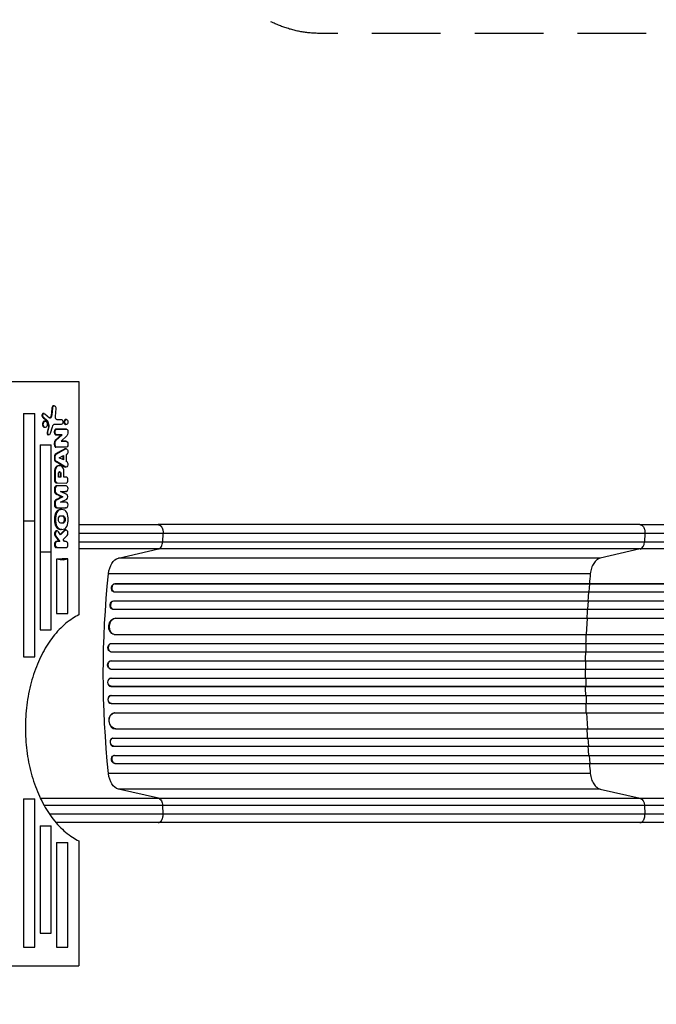
# Model space of a CAD drawing. Units: millimetres. Extents: x -3717 to 3937, y -3728 to 3418.
# Drawn here: x 43 to 1222, y -230 to 1594 of the extents above; entities that cross this region are included whole.
import ezdxf

# ---------------------------------------------------------------- set-up
doc = ezdxf.new("R2010")
doc.units = ezdxf.units.MM
doc.header["$LTSCALE"] = 20
doc.linetypes.add('HIDDEN', pattern=[9.525, 6.35, -3.175])
doc.layers.add('2d', color=230, linetype='Continuous')
doc.layers.add('ASTM-BufferZone', color=240, linetype='HIDDEN')

msp = doc.modelspace()

# ---------------------------------------------------------------- linework, layer by layer
at = {"layer": '2d'}
for p, q in [((-917.5, 923.6), (152.5, 923.6)), ((152.5, 923.6), (152.5, 491.3)), ((107.1, 878.6), (105.7, 878.6)), ((50, 864.1), (50, 665.8)), ((50, 864.1), (70.8, 864.1)), ((70.8, 665.8), (70.8, 864.1)), ((87.1, 857.3), (85.6, 857.3)), ((88.2, 864.4), (86.7, 864.4)), ((94.1, 851.5), (87.1, 857.3)), ((89.3, 863.9), (98.5, 856.5)), ((102.9, 862.1), (101.5, 862.1)), ((104.2, 874.8), (102.8, 874.8)), ((102.9, 862.1), (104.2, 874.8)), ((110, 873.4), (108.6, 859.1)), ((90.4, 850.3), (89, 850.3)), ((94.1, 851.5), (92.6, 851.5)), ((94.9, 850.2), (93.5, 850.2)), ((97.6, 841.9), (94.9, 850.2)), ((95.2, 830), (97.6, 839.4)), ((97.6, 841.9), (96.1, 841.9)), ((97.6, 839.4), (96.2, 839.4)), ((103, 839.3), (99.7, 827.1)), ((101.4, 857.2), (99.9, 857.2)), ((120.1, 844.2), (107.7, 844.2)), ((111.9, 853.2), (111.9, 853.2)), ((111.9, 853.2), (120.6, 853.2)), ((120.1, 844.2), (118.7, 844.2)), ((129.5, 853.2), (128, 853.2)), ((129.5, 844.2), (128, 844.2)), ((90.4, 838.7), (89, 838.7)), ((95.2, 830), (93.7, 830)), ((97.4, 824.8), (96, 824.8)), ((110.1, 814.1), (121.8, 824.6)), ((111.7, 824.6), (110.2, 824.6)), ((111.7, 835.5), (110.3, 835.5)), ((111.7, 835.5), (129.6, 835.5)), ((121.8, 824.6), (111.7, 824.6)), ((130.5, 823.2), (119.7, 812.9)), ((121.8, 824.6), (120.3, 824.6)), ((129.6, 835.5), (128.2, 835.5)), ((80.8, 806.4), (80.8, 463.8)), ((80.8, 806.4), (101.6, 806.4)), ((101.6, 463.8), (101.6, 806.4)), ((108.7, 805.6), (107.2, 805.6)), ((108.9, 811.7), (107.4, 811.7)), ((110.1, 814.1), (108.6, 814.1)), ((119.7, 812.9), (128.9, 812.9)), ((128.9, 812.9), (127.4, 812.9)), ((128.9, 812.9), (127.4, 812.9)), ((107.3, 784.3), (107.3, 780.4)), ((108.8, 784.3), (107.3, 784.3)), ((108.7, 780.4), (108.8, 784.3)), ((111.6, 801.9), (110.2, 801.9)), ((111.8, 789.7), (110.4, 789.7)), ((128.9, 801.9), (111.8, 801.9)), ((111.8, 789.7), (127.8, 798.9)), ((116, 782.3), (124.3, 786.3)), ((122.9, 785.6), (122.9, 779)), ((124.3, 786.3), (124.3, 778.3)), ((127.8, 798.9), (126.4, 798.9)), ((128.9, 799.1), (127.5, 799.1)), ((128.9, 801.9), (128.8, 801.9)), ((128.8, 788.3), (128.8, 776)), ((128.9, 788.3), (128.8, 788.3)), ((108.7, 780.4), (107.3, 780.4)), ((111, 775.3), (109.6, 775.3)), ((128.5, 765.2), (111, 775.3)), ((113.3, 766.6), (111.9, 766.6)), ((117.1, 767.7), (115.7, 767.7)), ((124.3, 778.3), (116, 782.3)), ((128.8, 776), (128.8, 776)), ((107.3, 756.4), (107.3, 741.7)), ((108.6, 756.4), (107.3, 756.4)), ((108.6, 756.4), (108.5, 741.7)), ((114.6, 746.6), (114.6, 753.9)), ((117.9, 753.9), (117.9, 746.6)), ((119.3, 753.9), (117.9, 753.9)), ((119.3, 753.9), (119.3, 746.6)), ((124.9, 746.6), (124.9, 756.8)), ((128.5, 765.2), (127.1, 765.2)), ((128.8, 765.2), (127.4, 765.2)), ((108.5, 741.7), (107.3, 741.7)), ((112.4, 730.2), (111, 730.2)), ((112.4, 735.7), (111.2, 735.7)), ((129.1, 730.2), (112.4, 730.2)), ((112.5, 735.7), (128.9, 735.6)), ((119.3, 746.6), (114.6, 746.6)), ((128.9, 746.6), (124.9, 746.6)), ((128.9, 746.6), (127.5, 746.6)), ((129, 746.6), (127.5, 746.6)), ((129.1, 730.2), (129.1, 730.2)), ((107.3, 724.5), (107.3, 720.5)), ((108.7, 724.5), (107.3, 724.5)), ((108.7, 720.5), (107.3, 720.5)), ((108.7, 724.5), (108.7, 720.5)), ((110.8, 716.1), (109.4, 716)), ((110.8, 716.1), (122.6, 710)), ((130.3, 714.6), (118.5, 719.7)), ((118.5, 719.7), (129.4, 719.7)), ((129.4, 719.7), (127.9, 719.7)), ((107.3, 699.6), (107.3, 695.6)), ((108.7, 699.6), (107.3, 699.6)), ((108.7, 695.6), (107.3, 695.6)), ((108.7, 699.6), (108.7, 695.6)), ((111, 704), (109.6, 704)), ((122.6, 710), (111, 704)), ((118.5, 700.4), (130.3, 705.5)), ((129.1, 700.4), (118.5, 700.4)), ((122.6, 710), (121.1, 710)), ((112.5, 689.8), (111.1, 689.8)), ((112.7, 689.8), (129.2, 689.8)), ((115.8, 685.1), (114, 685.1)), ((121.1, 686.4), (119.2, 686.4)), ((119.3, 675), (122.8, 675)), ((129.2, 689.8), (127.6, 689.8)), ((129.2, 689.8), (127.7, 689.8)), ((50, 665.8), (50, 413.5)), ((50, 665.8), (70.8, 665.8)), ((70.8, 413.5), (70.8, 665.8)), ((109.7, 674.1), (107.9, 674.1)), ((109.7, 662), (107.9, 662)), ((122.8, 661.1), (119.3, 661.1)), ((1192.1, 658.5), (299.5, 658.5)), ((112.4, 646.8), (110.9, 646.8)), ((115.8, 651), (114, 651)), ((118.6, 639.7), (114.7, 645.3)), ((126.9, 647.7), (118.6, 639.7)), ((121.1, 649.7), (119.3, 649.7)), ((126.9, 647.7), (125.5, 647.7)), ((128.9, 648.6), (127.4, 648.6)), ((307.9, 626.9), (308.7, 642.2)), ((1201.3, 642.2), (1200.5, 626.9)), ((110, 637.4), (108.6, 637.4)), ((110, 637.4), (117.1, 627.3)), ((117.1, 627.3), (110.9, 627.3)), ((123.5, 631.2), (130.8, 638.3)), ((125.8, 627.3), (123.5, 631.2)), ((128.8, 627.3), (125.8, 627.3)), ((307.9, 626.9), (1200.5, 626.9)), ((80.8, 608), (101.6, 608)), ((112.3, 616), (110.9, 616)), ((112.4, 616), (128.8, 616)), ((225.8, 596.3), (300, 613.4)), ((1192.5, 613.4), (300, 613.4)), ((1192.5, 613.4), (1118.4, 596.3)), ((111.2, 594.4), (111.2, 494.2)), ((132.2, 494.2), (132.2, 595.4)), ((1118.4, 596.3), (225.8, 596.3)), ((1100.1, 567.6), (207.6, 567.6)), ((219.5, 549.2), (220.1, 549)), ((219.5, 549.2), (220.1, 549.1)), ((219.5, 549.2), (219.5, 549.2)), ((219.5, 549.2), (1848.1, 549.2)), ((220.1, 549.1), (220.1, 549)), ((220.1, 549.1), (1848.2, 549.1)), ((1098.2, 534.1), (1099.5, 549.1)), ((1099.5, 549.1), (1098.9, 549.2)), ((217.1, 534.3), (217.7, 534.2)), ((218.6, 534.1), (1848.3, 534.1)), ((216.8, 517.2), (217.4, 517)), ((216.8, 517.2), (217.4, 517.1)), ((216.8, 517.2), (216.8, 517.2)), ((216.8, 517.2), (1857.7, 517.2)), ((217.4, 517.1), (217.4, 517)), ((217.4, 517.1), (1857.7, 517.1)), ((1095.7, 502.1), (1096.8, 517.1)), ((1096.8, 517.1), (1096.2, 517.2)), ((111.2, 494.2), (132.2, 494.2)), ((214.8, 502.2), (215.5, 502.1)), ((216.2, 502.1), (1857.8, 502.1)), ((220.6, 485.1), (220.6, 485.1)), ((220.6, 485.1), (221.2, 485)), ((220.6, 485.1), (221.2, 485.1)), ((220.6, 485.1), (1858.9, 485.1)), ((221.2, 485.1), (221.2, 485)), ((221.2, 485.1), (1858.9, 485.1)), ((1093.2, 455.1), (1094.7, 485.1)), ((1094.7, 485.1), (1094.1, 485.1)), ((80.8, 463.8), (101.6, 463.8)), ((212.5, 438.1), (213.1, 438)), ((212.5, 438.1), (213.1, 438.1)), ((212.5, 438.1), (212.5, 438.1)), ((212.5, 438.1), (1871.8, 438.1)), ((213.1, 438.1), (213.1, 438)), ((213.1, 438.1), (1871.8, 438.1)), ((217.9, 455.2), (218.5, 455.1)), ((219.3, 455.1), (1859.3, 455.1)), ((1092.6, 438.1), (1092, 438.1)), ((1092.2, 423.1), (1092.6, 438.1)), ((211.8, 423.1), (212.4, 423.1)), ((212.6, 423.1), (1871.9, 423.1)), ((50, 413.5), (70.8, 413.5)), ((211.8, 406.1), (212.4, 406)), ((211.8, 406.1), (212.4, 406)), ((211.8, 406.1), (211.8, 406.1)), ((211.8, 406.1), (1873.8, 406.1)), ((212.4, 406), (212.4, 406)), ((212.4, 406), (1873.9, 406)), ((1091.9, 406), (1091.3, 406.1)), ((1091.7, 391.1), (1091.9, 406)), ((211.6, 391.1), (212.2, 391.1)), ((212.2, 391.1), (1873.9, 391.1)), ((212.2, 374), (211.6, 374)), ((212.2, 374), (1873.9, 374)), ((1091.7, 374), (1091.9, 359.1)), ((211.8, 359), (212.4, 359.1)), ((211.8, 359), (212.4, 359.1)), ((211.8, 359), (211.8, 359)), ((211.8, 359), (1873.8, 359)), ((212.4, 359.1), (212.4, 359.1)), ((212.4, 359.1), (1873.9, 359.1)), ((1091.9, 359.1), (1091.3, 359)), ((212.4, 342), (211.8, 342)), ((212.6, 342.1), (1871.9, 342.1)), ((1092.2, 342.1), (1092.6, 327.1)), ((212.5, 327), (213.1, 327.1)), ((212.5, 327), (213.1, 327.1)), ((212.5, 327), (212.5, 327)), ((212.5, 327), (1871.8, 327)), ((213.1, 327.1), (213.1, 327.1)), ((213.1, 327.1), (1871.8, 327.1)), ((219.3, 310.1), (1859.3, 310.1)), ((1092.6, 327.1), (1092, 327)), ((1093.2, 310.1), (1094.7, 280.1)), ((218.5, 310), (217.9, 309.9)), ((220.6, 280), (221.2, 280.1)), ((220.6, 280), (221.2, 280.1)), ((220.6, 280), (220.6, 280)), ((220.6, 280), (1858.9, 280)), ((221.2, 280.1), (221.2, 280.1)), ((221.2, 280.1), (1858.9, 280.1)), ((1094.7, 280.1), (1094.1, 280)), ((215.5, 263), (214.8, 262.9)), ((216.2, 263.1), (1857.8, 263.1)), ((1095.7, 263.1), (1096.8, 248.1)), ((216.8, 247.9), (217.4, 248.1)), ((216.8, 247.9), (217.4, 248.1)), ((216.8, 247.9), (216.8, 247.9)), ((216.8, 247.9), (1857.7, 247.9)), ((217.4, 248.1), (217.4, 248.1)), ((217.4, 248.1), (1857.7, 248.1)), ((1096.8, 248.1), (1096.2, 247.9)), ((217.7, 230.9), (217.1, 230.8)), ((218.6, 231.1), (1848.3, 231.1)), ((1098.2, 231.1), (1099.5, 216.1)), ((219.5, 215.9), (220.1, 216.1)), ((220.1, 216.1), (219.5, 215.9)), ((219.5, 215.9), (219.5, 215.9)), ((219.5, 215.9), (1848.1, 215.9)), ((220.1, 216.1), (220.1, 216.1)), ((220.1, 216.1), (1848.2, 216.1)), ((1099.5, 216.1), (1098.9, 215.9)), ((1100.1, 197.6), (207.6, 197.6)), ((300, 151.7), (225.8, 168.8)), ((1118.4, 168.8), (225.8, 168.8)), ((1118.4, 168.8), (1192.5, 151.7)), ((50, 150.6), (50, -124)), ((50, 150.6), (70.8, 150.6)), ((70.8, -124), (70.8, 150.6)), ((300, 151.7), (1192.5, 151.7)), ((308.7, 122.9), (307.9, 138.2)), ((1200.5, 138.2), (307.9, 138.2)), ((1200.5, 138.2), (1201.3, 122.9)), ((80.8, 100.3), (80.8, -98)), ((80.8, 100.3), (101.6, 100.3)), ((101.6, -98), (101.6, 100.3)), ((1192.1, 106.6), (299.5, 106.6)), ((111.2, 69.8), (111.2, -124)), ((111.2, 69.8), (132.2, 69.8)), ((132.2, -124), (132.2, 69.8)), ((152.5, 72.8), (152.5, -158.5)), ((80.8, -98), (101.6, -98)), ((50, -124), (70.8, -124)), ((111.2, -124), (132.2, -124)), ((-917.5, -158.5), (152.5, -158.5))]:
    msp.add_line(p, q, dxfattribs=at)
at = {"layer": '2d', "extrusion": (0, 0, -1)}
for centre, major_axis, ratio, start_param, end_param in [((107.1, 874.1), (0, 4.58), 0.642648, -1.413166, 1.720427), ((88.2, 860.6), (0, 3.75), 0.642648, 3.629814, 6.76805), ((-5460.4, 835.7), (-7199.5, 2876.4), 0.358083, 2.295954, 2.29746), ((-5460.4, 962.4), (4743.1, 45752.4), 0.120504, 1.560219, 1.560495), ((-5460.4, 792.2), (-5310, 14760.1), 0.336699, 1.687439, 1.687997), ((-5460.4, 900.3), (5102, 18211.1), 0.284609, 1.494564, 1.495081), ((120.1, 848.7), (0, 4.53), 0.642648, 0.145541, 3.149823), ((97.4, 828.6), (0, 3.78), 0.642648, 1.969623, 5.091082), ((112, 830.1), (0, 5.44), 0.641613, 3.239217, 6.192916), ((-5460.4, 825.2), (7171.8, 3181.4), 0.379717, 0.862987, 0.865494), ((-5460.4, 827.3), (-7272.8, 27.5), 0.003937, 2.443299, 2.445466), ((-5460.4, 838.2), (7272.8, 10.9), 0.002364, 0.694436, 0.698276), ((129, 830.2), (0, 5.47), 0.641613, 0.168774, 0.978005), ((126.4, 829.9), (0, 9.28), 0.641613, 1.206105, 2.380619), ((116.2, 808.1), (0, 12.1), 0.641613, 4.500301, 5.016637), ((111.7, 806.7), (0, 4.78), 0.641613, 3.079028, 4.479841), ((111.6, 810.1), (0, 4.6), 0.641613, -1.209496, -0.545149), ((-5460.4, 815.6), (-7272.8, 2.1), 0.000239, 3.836187, 3.837846), ((128.9, 807.4), (0, 5.5), 0.641613, -0.004282, 3.145271), ((112.3, 784.2), (0, 5.49), 0.642821, -1.565999, -0.145951), ((-5460.4, 789.9), (7255.9, 1862.6), 0.266589, 0.763149, 0.766578), ((128.9, 793.7), (0, 5.43), 0.642821, -0.323753, 3.169896), ((112.2, 780.3), (0, 5.42), 0.642821, 3.502493, 4.717516), ((-5460.4, 774.6), (-7255.8, 1864.9), 0.266839, 2.374701, 2.378446), ((128.8, 770.6), (0, 5.43), 0.642821, -0.018032, 3.237491), ((117, 752.9), (0.03, 3.8), 0.64993, -1.294974, 1.292075), ((-5460.4, 790.9), (-7272.8, 36.2), 0.003533, 3.836162, 3.836715), ((-5460.4, 706.6), (-7262.3, 1626), 0.241096, 2.389207, 2.39172), ((-5460.4, 702.9), (7272.8, 12.8), 0.001486, -0.696505, -0.694488), ((-5460.4, 679.7), (7261.3, 1691), 0.242663, 0.752398, 0.754857), ((-5460.4, 673.1), (7272.8, 12.8), 0.001486, -0.697757, -0.694542), ((119.3, 668.1), (0, 6.97), 0.642648, 3.141593, 6.283185), ((122.8, 668.1), (0, 6.97), 0.642648, 0, 3.141593), ((-5460.4, 634.5), (7140.4, 3487.1), 0.396281, 0.886174, 0.887768), ((-5460.4, 632.9), (-6749.9, 5844.6), 0.463322, 2.06143, 2.062959), ((-5460.4, 6030.5), (-7059.3, 4790.6), 0.365157, 3.59225, 3.59675), ((84.2, 631.4), (-50, 33.9), 0.365157, 3.271121, 3.91788), ((228.8, 561.7), (0, 35), 0.615661, -1.401811, -0.140491), ((875.1, 382.6), (0, 1100), 0.615661, 4.543404, 4.881374), ((218.9, 541.7), (1.75, 7.37), 0.779704, 3.141593, 6.099914), ((216.2, 509.7), (1.4, 7.42), 0.782722, 3.141593, 6.136205), ((219.8, 470.1), (1.9, 14.9), 0.785504, 3.141593, 6.181528), ((212.3, 430.6), (0.53, 7.49), 0.787257, 3.141593, 6.227289), ((211.7, 398.6), (0.18, 7.5), 0.787927, 3.141593, 6.264536), ((212.4, 366.6), (-0.18, 7.5), 0.787927, 3.160242, 6.291857), ((212.9, 334.6), (-0.53, 7.49), 0.787257, 3.197489, 6.321785), ((220.4, 295.1), (-1.9, 14.9), 0.785504, 3.24325, 6.351738), ((216.9, 255.6), (-1.4, 7.42), 0.782722, 3.288573, 6.401866), ((218.9, 223.4), (-1.75, 7.37), 0.779704, 3.324864, 6.283185), ((228.8, 203.4), (0, 35), 0.615661, 3.282084, 4.543404), ((1191.3, 136.9), (0, 15), 0.615661, 0.140491, 1.48353)]:
    msp.add_ellipse(centre, major_axis=major_axis, ratio=ratio, start_param=start_param, end_param=end_param, dxfattribs=at)
at = {"layer": '2d'}
for centre, major_axis, ratio, start_param, end_param in [((97.3, 863.4), (0, 8.86), 0.642648, 3.937751, 4.572284), ((111.9, 858.3), (0, 5.14), 0.642648, 1.418985, 3.145748), ((93.3, 848.9), (0, 2.9), 0.642648, -1.115857, -0.454168), ((95.7, 840.6), (0, 3.15), 0.642648, 4.333522, 5.127406), ((99.7, 859.8), (0, 3.73), 0.642648, 2.662191, 3.937751), ((107.7, 836.3), (0, 7.92), 0.642648, 0, 1.176962), ((115.5, 756.6), (0.1, 10.6), 0.649917, 0.344392, 1.595527), ((117, 751.2), (0.1, 16.5), 0.649917, -0.250909, 0.368014), ((118, 756.8), (0.1, 10.7), 0.649917, -1.563774, -0.252358), ((112.5, 741.7), (0.05, 6.03), 0.649917, 1.58555, 3.171795), ((112.4, 724.5), (-0.02, 5.76), 0.645375, -0.001946, 1.572771), ((128.9, 741.1), (0.04, 5.5), 0.649917, 3.149936, 6.285242), ((129.1, 725), (-0.02, 5.27), 0.645375, 3.21192, 6.283918), ((111.6, 720.5), (-0.01, 4.62), 0.645375, 1.557742, 2.835671), ((129.4, 710.1), (-0.01, 4.7), 0.645375, 3.414045, 5.997143), ((111.6, 699.6), (-0.01, 4.48), 0.645375, 0.198564, 1.584302), ((112.5, 695.6), (-0.02, 5.8), 0.645375, 1.568851, 3.201912), ((129.2, 695.1), (-0.02, 5.26), 0.645375, 3.139647, 6.28124), ((118.5, 671.9), (0, 13.9), 0.642648, 0.307956, 1.40891), ((121.1, 659.8), (0, 26.7), 0.642648, -0.311876, 0.311876), ((123.6, 671.8), (0, 14), 0.642648, -1.401211, -0.310816), ((133.5, 667.9), (0, 37.5), 0.642648, 1.404662, 1.729713), ((118.6, 664.4), (0, 14), 0.642648, 1.740218, 2.830659), ((123.6, 664.2), (0, 13.9), 0.642648, 3.44943, 4.550341), ((111.5, 668.1), (0, 33.2), 0.642648, 4.5283, 4.896478), ((112.4, 641.4), (0, 5.4), 0.642648, -0.741149, 2.389123), ((121.1, 676.5), (0, 26.8), 0.642648, 2.830535, 3.452651), ((128.9, 643), (0, 5.55), 0.642648, 3.706167, 6.848603), ((112.3, 621.6), (0, 5.65), 0.642648, 0, 3.149351), ((128.8, 621.6), (0, 5.65), 0.642648, 3.141593, 6.275424), ((1191.3, 628.2), (0, 15), 0.615661, 3.282084, 4.625123), ((219.5, 541.5), (1.75, 7.37), 0.779704, 0.183271, 3.293077), ((216.9, 509.5), (1.4, 7.42), 0.782722, 0.14698, 3.260273), ((220.4, 470), (1.9, 14.9), 0.785504, 0.101657, 3.210146), ((212.9, 430.5), (0.53, 7.49), 0.787257, 0.055897, 3.180192), ((212.4, 398.5), (0.18, 7.5), 0.787927, 0.01865, 3.150264), ((211.7, 366.5), (-0.18, 7.5), 0.787927, 0, 3.122943), ((212.3, 334.5), (-0.53, 7.49), 0.787257, 0, 3.085696), ((219.8, 295), (-1.9, 14.9), 0.785504, 0, 3.039936), ((216.2, 255.4), (-1.4, 7.42), 0.782722, 0, 2.994613), ((219.5, 223.6), (-1.75, 7.37), 0.779704, -0.151484, 2.958321)]:
    msp.add_ellipse(centre, major_axis=major_axis, ratio=ratio, start_param=start_param, end_param=end_param, dxfattribs=at)
for centre, major_axis in [((90.4, 844.5), (0, 5.78)), ((129.5, 848.7), (0, 4.5))]:
    msp.add_ellipse(centre, major_axis=major_axis, ratio=0.642648, dxfattribs=at)
for points, knots in [([(105.7, 878.6), (105.5, 878.6), (105.3, 878.6), (105, 878.5), (104.8, 878.4), (104.4, 878.2), (104.2, 878), (103.9, 877.7), (103.8, 877.5), (103.5, 877.1), (103.4, 876.9), (103.2, 876.4), (103.1, 876.1), (102.9, 875.5), (102.9, 875.2), (102.8, 874.9), (102.8, 874.8), (102.8, 874.8)], [6.896859, 6.896859, 6.896859, 6.896859, 7.758967, 7.758967, 8.621075, 8.621075, 9.483183, 9.483183, 10.345292, 10.345292, 11.207399, 11.207399, 12.069506, 12.069506, 12.931613, 12.931613, 13.08864, 13.08864, 13.08864, 13.08864]), ([(86.7, 864.4), (86.5, 864.4), (86.4, 864.3), (86.1, 864.3), (85.9, 864.2), (85.6, 864), (85.5, 863.9), (85.2, 863.6), (85.1, 863.4), (84.9, 863.1), (84.8, 862.9), (84.6, 862.5), (84.5, 862.3), (84.4, 861.8), (84.3, 861.6), (84.3, 861.1), (84.3, 860.9), (84.3, 860.4), (84.3, 860.1), (84.3, 859.7), (84.4, 859.4), (84.5, 859), (84.6, 858.7), (84.8, 858.3), (84.9, 858.1), (85.1, 857.8), (85.2, 857.6), (85.4, 857.4), (85.5, 857.4), (85.6, 857.3)], [5.653511, 5.653511, 5.653511, 5.653511, 6.360207, 6.360207, 7.066903, 7.066903, 7.773598, 7.773598, 8.480294, 8.480294, 9.186978, 9.186978, 9.893662, 9.893662, 10.600346, 10.600346, 11.30703, 11.30703, 12.013716, 12.013716, 12.720403, 12.720403, 13.42709, 13.42709, 14.133776, 14.133776, 14.840469, 14.840469, 15.209422, 15.209422, 15.209422, 15.209422]), ([(101.5, 862.1), (101.5, 862), (101.5, 861.8), (101.4, 861.1), (101.3, 860.5), (101, 859.4), (100.8, 858.9), (100.4, 858), (100.2, 857.5), (99.9, 857.2)], [1.216038, 1.216038, 1.216038, 1.216038, 1.669389, 1.669389, 3.338778, 3.338778, 5.008167, 5.008167, 6.582362, 6.582362, 6.582362, 6.582362]), ([(89, 850.3), (88.8, 850.3), (88.5, 850.2), (88.1, 850.1), (87.8, 850), (87.4, 849.7), (87.1, 849.5), (86.7, 849.1), (86.5, 848.8), (86.2, 848.3), (86, 848), (85.8, 847.4), (85.7, 847.1), (85.5, 846.4), (85.4, 846), (85.3, 845.2), (85.3, 844.9), (85.3, 844.1), (85.3, 843.8), (85.4, 843), (85.5, 842.6), (85.7, 841.9), (85.8, 841.6), (86, 841), (86.2, 840.7), (86.5, 840.2), (86.7, 839.9), (87.1, 839.5), (87.4, 839.3), (87.8, 839), (88.1, 838.9), (88.5, 838.8), (88.8, 838.7), (89, 838.7)], [8.70472, 8.70472, 8.70472, 8.70472, 9.79282, 9.79282, 10.880919, 10.880919, 11.969019, 11.969019, 13.057118, 13.057118, 14.145202, 14.145202, 15.233286, 15.233286, 16.32137, 16.32137, 17.409454, 17.409454, 18.497542, 18.497542, 19.58563, 19.58563, 20.673718, 20.673718, 21.761806, 21.761806, 22.849901, 22.849901, 23.937997, 23.937997, 25.026093, 25.026093, 26.114189, 26.114189, 26.114189, 26.114189]), ([(92.6, 851.5), (92.7, 851.4), (92.8, 851.4), (93, 851.2), (93.1, 851.1), (93.2, 850.8), (93.3, 850.7), (93.4, 850.4), (93.5, 850.3), (93.5, 850.2)], [14.382433, 14.382433, 14.382433, 14.382433, 14.76109, 14.76109, 15.307799, 15.307799, 15.854503, 15.854503, 16.231045, 16.231045, 16.231045, 16.231045]), ([(96.1, 841.9), (96.1, 841.8), (96.1, 841.8), (96.2, 841.6), (96.2, 841.4), (96.3, 841), (96.3, 840.8), (96.3, 840.6), (96.3, 840.4), (96.3, 840.2), (96.2, 839.8), (96.2, 839.6), (96.2, 839.4)], [-1.251148, -1.251148, -1.251148, -1.251148, -1.185033, -1.185033, -0.592517, -0.592517, 0, 0, 0, 0.592518, 0.592518, 1.144058, 1.144058, 1.144058, 1.144058]), ([(99.9, 857.2), (99.9, 857.2), (99.9, 857.1), (99.8, 857), (99.7, 856.8), (99.4, 856.5), (99.3, 856.4), (99.1, 856.3), (99, 856.2), (98.9, 856.2)], [2.770068, 2.770068, 2.770068, 2.770068, 2.810129, 2.810129, 3.512662, 3.512662, 4.215196, 4.215196, 4.532726, 4.532726, 4.532726, 4.532726]), ([(128, 853.2), (127.8, 853.2), (127.6, 853.2), (127.3, 853), (127.1, 853), (126.7, 852.7), (126.5, 852.6), (126.2, 852.3), (126.1, 852.1), (125.8, 851.7), (125.7, 851.4), (125.5, 851), (125.4, 850.7), (125.3, 850.1), (125.2, 849.8), (125.1, 849.3), (125.1, 849), (125.1, 848.4), (125.1, 848.1), (125.2, 847.5), (125.3, 847.2), (125.4, 846.7), (125.5, 846.4), (125.7, 845.9), (125.8, 845.7), (126.1, 845.3), (126.2, 845.1), (126.5, 844.8), (126.7, 844.6), (127.1, 844.4), (127.3, 844.3), (127.6, 844.2), (127.8, 844.2), (128, 844.2)], [6.780461, 6.780461, 6.780461, 6.780461, 7.628021, 7.628021, 8.47558, 8.47558, 9.32314, 9.32314, 10.170699, 10.170699, 11.018253, 11.018253, 11.865808, 11.865808, 12.713362, 12.713362, 13.560917, 13.560917, 14.408472, 14.408472, 15.256027, 15.256027, 16.103583, 16.103583, 16.951138, 16.951138, 17.798697, 17.798697, 18.646255, 18.646255, 19.493813, 19.493813, 20.341372, 20.341372, 20.341372, 20.341372]), ([(93.7, 830), (93.7, 829.8), (93.6, 829.5), (93.6, 829.1), (93.6, 828.8), (93.6, 828.3), (93.6, 828.1), (93.6, 827.6), (93.7, 827.4), (93.8, 826.9), (93.9, 826.7), (94.1, 826.3), (94.2, 826.1), (94.4, 825.7), (94.5, 825.6), (94.8, 825.3), (94.9, 825.2), (95.2, 825), (95.4, 824.9), (95.7, 824.8), (95.8, 824.8), (96, 824.8)], [-12.767123, -12.767123, -12.767123, -12.767123, -12.104932, -12.104932, -11.39288, -11.39288, -10.680826, -10.680826, -9.968772, -9.968772, -9.256718, -9.256718, -8.544664, -8.544664, -7.832607, -7.832607, -7.120551, -7.120551, -6.408494, -6.408494, -5.696438, -5.696438, -5.696438, -5.696438]), ([(110.3, 835.5), (110.1, 835.5), (110, 835.4), (109.7, 835.3), (109.5, 835.2), (109, 834.9), (108.8, 834.8), (108.4, 834.4), (108.3, 834.1), (107.9, 833.7), (107.8, 833.4), (107.5, 832.8), (107.4, 832.5), (107.3, 831.8), (107.2, 831.4), (107.1, 830.7), (107.1, 830.4), (107.1, 829.7), (107.1, 829.4), (107.2, 828.7), (107.3, 828.3), (107.4, 827.6), (107.5, 827.3), (107.8, 826.7), (107.9, 826.4), (108.3, 826), (108.4, 825.7), (108.8, 825.3), (109, 825.2), (109.5, 824.9), (109.7, 824.8), (110, 824.7), (110.1, 824.7), (110.2, 824.6)], [8.67767, 8.67767, 8.67767, 8.67767, 9.219801, 9.219801, 10.244225, 10.244225, 11.268648, 11.268648, 12.293071, 12.293071, 13.317493, 13.317493, 14.341914, 14.341914, 15.366336, 15.366336, 16.390757, 16.390757, 17.41518, 17.41518, 18.439602, 18.439602, 19.464024, 19.464024, 20.488447, 20.488447, 21.51287, 21.51287, 22.537294, 22.537294, 23.561717, 23.561717, 24.061677, 24.061677, 24.061677, 24.061677]), ([(107.4, 811.7), (107.3, 811.3), (107.2, 810.9), (107.1, 809.7), (107, 808.9), (107, 807.4), (107.1, 806.6), (107.2, 805.7), (107.2, 805.7), (107.2, 805.6)], [32.825292, 32.825292, 32.825292, 32.825292, 34.096106, 34.096106, 36.369179, 36.369179, 38.642254, 38.642254, 38.852582, 38.852582, 38.852582, 38.852582]), ([(107.2, 805.6), (107.3, 805.3), (107.3, 805.1), (107.4, 804.6), (107.5, 804.3), (107.8, 803.8), (107.9, 803.5), (108.2, 803.1), (108.3, 802.9), (108.7, 802.5), (108.8, 802.4), (109.2, 802.2), (109.4, 802.1), (109.8, 801.9), (110, 801.9), (110.2, 801.9)], [15.48322, 15.48322, 15.48322, 15.48322, 16.207343, 16.207343, 17.10775, 17.10775, 18.008158, 18.008158, 18.908567, 18.908567, 19.808977, 19.808977, 20.709386, 20.709386, 21.608314, 21.608314, 21.608314, 21.608314]), ([(108.6, 814.1), (108.6, 814), (108.6, 814), (108.4, 813.8), (108.2, 813.6), (107.9, 813.2), (107.8, 812.9), (107.6, 812.4), (107.5, 812.2), (107.4, 811.8), (107.4, 811.8), (107.4, 811.7)], [9.314737, 9.314737, 9.314737, 9.314737, 9.520465, 9.520465, 10.385962, 10.385962, 11.251459, 11.251459, 12.116955, 12.116955, 12.251487, 12.251487, 12.251487, 12.251487]), ([(127.4, 812.9), (127.4, 812.9), (127.4, 812.9), (127.4, 812.9), (127.4, 812.9), (127.4, 812.9)], [8.28047551, 8.28047551, 8.28047551, 8.28047551, 8.28217792, 8.28217792, 8.30399519, 8.30399519, 8.30399519, 8.30399519]), ([(110.4, 789.7), (110.3, 789.6), (110.2, 789.6), (110, 789.5), (109.7, 789.4), (109.3, 789.2), (109.1, 789), (108.7, 788.6), (108.5, 788.4), (108.2, 787.9), (108.1, 787.6), (107.8, 787), (107.7, 786.7), (107.5, 786), (107.5, 785.6), (107.4, 784.9), (107.3, 784.6), (107.3, 784.3)], [9.056717, 9.056717, 9.056717, 9.056717, 9.306659, 9.306659, 10.340732, 10.340732, 11.374806, 11.374806, 12.408879, 12.408879, 13.442952, 13.442952, 14.477025, 14.477025, 15.511099, 15.511099, 16.518854, 16.518854, 16.518854, 16.518854]), ([(127.5, 799.1), (127.2, 799.1), (127, 799.1), (126.6, 799), (126.5, 798.9), (126.4, 798.9)], [8.177544, 8.177544, 8.177544, 8.177544, 9.199738, 9.199738, 9.869474, 9.869474, 9.869474, 9.869474]), ([(107.3, 780.4), (107.3, 780.3), (107.3, 780.3), (107.3, 780), (107.4, 779.6), (107.4, 778.9), (107.5, 778.6), (107.7, 777.9), (107.8, 777.6), (108.1, 777), (108.2, 776.7), (108.5, 776.3), (108.7, 776), (109.1, 775.6), (109.3, 775.5), (109.5, 775.3), (109.6, 775.3), (109.6, 775.3)], [16.312107, 16.312107, 16.312107, 16.312107, 16.339883, 16.339883, 17.361125, 17.361125, 18.382368, 18.382368, 19.403611, 19.403611, 20.424853, 20.424853, 21.446096, 21.446096, 22.467339, 22.467339, 22.629701, 22.629701, 22.629701, 22.629701]), ([(111.9, 766.6), (111.8, 766.6), (111.7, 766.5), (111.1, 766.2), (110.7, 765.8), (110, 765.1), (109.6, 764.6), (109, 763.7), (108.7, 763.1), (108.2, 762), (108, 761.3), (107.7, 760), (107.5, 759.4), (107.4, 758), (107.3, 757.3), (107.3, 756.6), (107.3, 756.5), (107.3, 756.4)], [19.483021, 19.483021, 19.483021, 19.483021, 20.018681, 20.018681, 22.020622, 22.020622, 24.022564, 24.022564, 26.024439, 26.024439, 28.026314, 28.026314, 30.028189, 30.028189, 32.030063, 32.030063, 32.236931, 32.236931, 32.236931, 32.236931]), ([(115.7, 767.7), (115.7, 767.7), (115.7, 767.7), (115, 767.7), (114.3, 767.6), (113, 767.2), (112.5, 767), (111.9, 766.6)], [24.725586, 24.725586, 24.725586, 24.725586, 24.811135, 24.811135, 27.91264, 27.91264, 30.550728, 30.550728, 30.550728, 30.550728]), ([(116.3, 756.5), (116.4, 756.5), (116.4, 756.5), (116.7, 756.3), (116.8, 756.2), (117.1, 755.9), (117.2, 755.7), (117.4, 755.4), (117.5, 755.2), (117.7, 754.8), (117.8, 754.6), (117.9, 754.2), (117.9, 754.1), (117.9, 753.9)], [18.217476, 18.217476, 18.217476, 18.217476, 18.601779, 18.601779, 19.317233, 19.317233, 20.032686, 20.032686, 20.748139, 20.748139, 21.463592, 21.463592, 21.890553, 21.890553, 21.890553, 21.890553]), ([(127.1, 765.2), (127.2, 765.2), (127.3, 765.2), (127.4, 765.2), (127.4, 765.2), (127.4, 765.2)], [-8.6867917, -8.6867917, -8.6867917, -8.6867917, -8.1744023, -8.1744023, -8.1744022, -8.1744022, -8.1744022, -8.1744022]), ([(107.3, 741.7), (107.3, 741.3), (107.4, 740.9), (107.5, 740.2), (107.5, 739.8), (107.7, 739), (107.8, 738.7), (108.1, 738), (108.3, 737.7), (108.6, 737.2), (108.8, 736.9), (109.3, 736.5), (109.5, 736.3), (110, 736), (110.2, 735.9), (110.7, 735.7), (111, 735.7), (111.2, 735.7)], [18.240886, 18.240886, 18.240886, 18.240886, 19.319762, 19.319762, 20.456188, 20.456188, 21.592615, 21.592615, 22.729041, 22.729041, 23.865495, 23.865495, 25.001949, 25.001949, 26.138403, 26.138403, 27.243509, 27.243509, 27.243509, 27.243509]), ([(111, 730.2), (110.8, 730.2), (110.6, 730.2), (110.1, 730.1), (109.9, 729.9), (109.4, 729.7), (109.2, 729.5), (108.8, 729), (108.6, 728.8), (108.3, 728.3), (108.1, 728), (107.8, 727.4), (107.7, 727), (107.5, 726.3), (107.5, 726), (107.4, 725.2), (107.3, 724.8), (107.3, 724.5), (107.3, 724.5), (107.3, 724.5)], [8.69229, 8.69229, 8.69229, 8.69229, 9.766187, 9.766187, 10.851314, 10.851314, 11.936441, 11.936441, 13.021568, 13.021568, 14.106693, 14.106693, 15.191819, 15.191819, 16.276944, 16.276944, 17.362069, 17.362069, 17.384662, 17.384662, 17.384662, 17.384662]), ([(107.3, 720.5), (107.3, 720.5), (107.3, 720.5), (107.3, 720.2), (107.3, 719.9), (107.4, 719.3), (107.5, 719), (107.6, 718.4), (107.7, 718.1), (107.9, 717.6), (108, 717.4), (108.3, 717), (108.5, 716.8), (108.8, 716.5), (109, 716.3), (109.2, 716.1), (109.3, 716.1), (109.4, 716)], [13.88228, 13.88228, 13.88228, 13.88228, 13.933522, 13.933522, 14.804367, 14.804367, 15.675212, 15.675212, 16.546057, 16.546057, 17.416902, 17.416902, 18.287749, 18.287749, 19.158596, 19.158596, 19.545135, 19.545135, 19.545135, 19.545135]), ([(109.6, 704), (109.5, 704), (109.3, 703.9), (108.9, 703.7), (108.8, 703.5), (108.5, 703.2), (108.3, 703), (108.1, 702.6), (107.9, 702.4), (107.7, 701.9), (107.6, 701.6), (107.5, 701.1), (107.4, 700.8), (107.4, 700.2), (107.3, 699.9), (107.3, 699.6), (107.3, 699.6), (107.3, 699.6)], [7.630238, 7.630238, 7.630238, 7.630238, 8.444661, 8.444661, 9.289124, 9.289124, 10.133587, 10.133587, 10.978049, 10.978049, 11.82251, 11.82251, 12.666972, 12.666972, 13.511434, 13.511434, 13.580543, 13.580543, 13.580543, 13.580543]), ([(107.3, 695.6), (107.3, 695.3), (107.4, 694.9), (107.5, 694.1), (107.5, 693.8), (107.7, 693.1), (107.8, 692.7), (108.1, 692.1), (108.3, 691.8), (108.6, 691.3), (108.8, 691), (109.2, 690.6), (109.4, 690.4), (109.9, 690.1), (110.1, 690), (110.6, 689.9), (110.8, 689.8), (111.1, 689.8), (111.1, 689.8), (111.1, 689.8)], [17.463995, 17.463995, 17.463995, 17.463995, 18.55547, 18.55547, 19.646968, 19.646968, 20.738466, 20.738466, 21.829965, 21.829965, 22.921465, 22.921465, 24.012965, 24.012965, 25.104465, 25.104465, 26.195965, 26.195965, 26.207261, 26.207261, 26.207261, 26.207261]), ([(114, 685.1), (113.7, 685), (113.5, 684.9), (112.7, 684.4), (112.2, 683.9), (111.2, 682.9), (110.8, 682.3), (110, 681.1), (109.6, 680.4), (109, 678.9), (108.7, 678.1), (108.2, 676.4), (108, 675.5), (107.9, 674.4), (107.9, 674.3), (107.9, 674.1)], [25.038327, 25.038327, 25.038327, 25.038327, 26.146692, 26.146692, 28.761359, 28.761359, 31.376026, 31.376026, 33.990694, 33.990694, 36.605361, 36.605361, 39.220029, 39.220029, 39.639602, 39.639602, 39.639602, 39.639602]), ([(119.2, 686.4), (118.7, 686.4), (118.2, 686.4), (117.1, 686.2), (116.5, 686.1), (115.4, 685.7), (114.8, 685.5), (114.2, 685.2), (114.1, 685.2), (114, 685.1)], [40.168531, 40.168531, 40.168531, 40.168531, 42.679057, 42.679057, 45.189584, 45.189584, 47.70011, 47.70011, 48.180777, 48.180777, 48.180777, 48.180777]), ([(121, 675), (121.3, 675), (121.6, 675), (122.1, 674.8), (122.4, 674.7), (123, 674.3), (123.2, 674.1), (123.7, 673.6), (124, 673.3), (124.4, 672.7), (124.5, 672.3), (124.9, 671.6), (125, 671.2), (125.2, 670.3), (125.3, 669.9), (125.4, 669), (125.5, 668.5), (125.5, 668.1), (125.5, 667.6), (125.4, 667.2), (125.3, 666.3), (125.2, 665.8), (125, 665), (124.9, 664.6), (124.5, 663.8), (124.4, 663.4), (124, 662.8), (123.7, 662.5), (123.2, 662), (123, 661.8), (122.4, 661.4), (122.1, 661.3), (121.6, 661.1), (121.3, 661.1), (121, 661.1)], [-10.508372, -10.508372, -10.508372, -10.508372, -9.194823, -9.194823, -7.881275, -7.881275, -6.567727, -6.567727, -5.254178, -5.254178, -3.940634, -3.940634, -2.627089, -2.627089, -1.313545, -1.313545, 0, 0, 0, 1.313545, 1.313545, 2.627089, 2.627089, 3.940634, 3.940634, 5.254178, 5.254178, 6.567727, 6.567727, 7.881275, 7.881275, 9.194823, 9.194823, 10.508372, 10.508372, 10.508372, 10.508372]), ([(107.9, 674.1), (107.8, 673.3), (107.7, 672.4), (107.6, 670.3), (107.6, 669.1), (107.6, 666.8), (107.6, 665.6), (107.7, 663.6), (107.8, 662.8), (107.9, 662)], [107.006037, 107.006037, 107.006037, 107.006037, 109.558736, 109.558736, 113.092866, 113.092866, 116.626997, 116.626997, 118.920025, 118.920025, 118.920025, 118.920025]), ([(107.9, 662), (107.9, 661.9), (107.9, 661.8), (108, 660.8), (108.2, 659.9), (108.6, 658.1), (108.9, 657.3), (109.6, 655.8), (110, 655.1), (110.8, 653.8), (111.2, 653.2), (112.2, 652.2), (112.7, 651.8), (113.5, 651.2), (113.8, 651.1), (114, 651)], [44.599802, 44.599802, 44.599802, 44.599802, 44.922526, 44.922526, 47.565027, 47.565027, 50.207527, 50.207527, 52.850027, 52.850027, 55.492528, 55.492528, 58.135029, 58.135029, 59.215786, 59.215786, 59.215786, 59.215786]), ([(152.5, 658.5), (154.3, 658.5), (156.1, 658.5), (176.4, 658.5), (194.6, 658.5), (229.7, 658.5), (246.8, 658.5), (275.7, 658.5), (287.8, 658.5), (299.5, 658.5)], [10.963505, 10.963505, 10.963505, 10.963505, 11.536879, 11.536879, 17.299925, 17.299925, 23.063741, 23.063741, 27.503114, 27.503114, 27.503114, 27.503114]), ([(1192.1, 658.5), (1215.2, 658.5), (1239.1, 658.5), (1288.5, 658.5), (1314, 658.5), (1366, 658.5), (1392.5, 658.5), (1446.4, 658.5), (1473.8, 658.5), (1529.2, 658.5), (1557.4, 658.5), (1614.2, 658.5), (1643, 658.5), (1687.4, 658.5), (1703.1, 658.5), (1718.8, 658.5)], [0, 0, 0, 0, 8.789577, 8.789577, 17.607897, 17.607897, 26.340127, 26.340127, 35.022919, 35.022919, 43.694878, 43.694878, 52.39637, 52.39637, 57.107422, 57.107422, 57.107422, 57.107422]), ([(110.9, 646.8), (110.7, 646.8), (110.5, 646.7), (110, 646.6), (109.8, 646.5), (109.4, 646.2), (109.2, 646), (108.8, 645.6), (108.6, 645.4), (108.3, 644.9), (108.2, 644.7), (107.9, 644.1), (107.8, 643.8), (107.6, 643.1), (107.6, 642.8), (107.5, 642.1), (107.5, 641.7), (107.5, 641), (107.5, 640.7), (107.6, 640), (107.6, 639.6), (107.8, 639), (107.9, 638.7), (108.2, 638.1), (108.3, 637.8), (108.5, 637.5), (108.5, 637.5), (108.6, 637.4)], [8.134238, 8.134238, 8.134238, 8.134238, 9.151018, 9.151018, 10.167798, 10.167798, 11.184578, 11.184578, 12.201357, 12.201357, 13.218137, 13.218137, 14.234917, 14.234917, 15.251697, 15.251697, 16.268476, 16.268476, 17.285256, 17.285256, 18.302036, 18.302036, 19.318816, 19.318816, 20.335596, 20.335596, 20.51235, 20.51235, 20.51235, 20.51235]), ([(114, 651), (114.1, 651), (114.2, 650.9), (114.8, 650.6), (115.4, 650.4), (116.5, 650), (117.1, 649.9), (118.2, 649.8), (118.7, 649.7), (119.3, 649.7)], [113.102195, 113.102195, 113.102195, 113.102195, 113.564698, 113.564698, 116.088356, 116.088356, 118.612015, 118.612015, 121.135673, 121.135673, 121.135673, 121.135673]), ([(127.4, 648.6), (127.2, 648.6), (126.9, 648.5), (126.5, 648.4), (126.3, 648.3), (125.9, 648), (125.7, 647.9), (125.5, 647.7)], [8.366712, 8.366712, 8.366712, 8.366712, 9.412553, 9.412553, 10.458393, 10.458393, 11.364138, 11.364138, 11.364138, 11.364138]), ([(110.9, 627.3), (110.7, 627.3), (110.5, 627.3), (110, 627.1), (109.8, 627), (109.3, 626.7), (109.1, 626.5), (108.7, 626.1), (108.5, 625.9), (108.2, 625.4), (108, 625.1), (107.8, 624.5), (107.7, 624.2), (107.5, 623.5), (107.4, 623.1), (107.3, 622.4), (107.3, 622), (107.3, 621.3), (107.3, 620.9), (107.4, 620.2), (107.5, 619.8), (107.7, 619.1), (107.8, 618.8), (108, 618.2), (108.2, 617.9), (108.5, 617.4), (108.7, 617.2), (109.1, 616.7), (109.3, 616.6), (109.8, 616.3), (110, 616.2), (110.5, 616), (110.7, 616), (110.9, 616)], [8.51189, 8.51189, 8.51189, 8.51189, 9.575877, 9.575877, 10.639863, 10.639863, 11.703849, 11.703849, 12.767836, 12.767836, 13.831822, 13.831822, 14.895808, 14.895808, 15.959795, 15.959795, 17.023781, 17.023781, 18.087767, 18.087767, 19.151754, 19.151754, 20.21574, 20.21574, 21.279726, 21.279726, 22.343713, 22.343713, 23.407699, 23.407699, 24.471685, 24.471685, 25.535672, 25.535672, 25.535672, 25.535672]), ([(152.5, 626.9), (162.9, 626.9), (173.3, 626.9), (194.8, 626.9), (205.8, 626.9), (227.4, 626.9), (238, 626.9), (253.6, 626.9), (258.7, 626.9), (266.4, 626.9), (268.9, 626.9), (273.9, 626.9), (276.4, 626.9), (288.9, 626.9), (298.5, 626.9), (307.9, 626.9)], [0.1098934, 0.1098934, 0.1098934, 0.1098934, 0.1424509, 0.1424509, 0.1780636, 0.1780636, 0.2136763, 0.2136763, 0.2314826, 0.2314826, 0.2403858, 0.2403858, 0.249289, 0.249289, 0.2849017, 0.2849017, 0.2849017, 0.2849017]), ([(300, 613.4), (301, 613.6), (302, 614.1), (303.8, 615.6), (304.7, 616.7), (306.1, 619.1), (306.7, 620.5), (307.5, 623.6), (307.8, 625.2), (307.9, 626.9)], [0, 0, 0, 0, 0.25, 0.25, 0.5, 0.5, 0.75, 0.75, 1, 1, 1, 1]), ([(1200.5, 626.9), (1219, 626.9), (1238, 626.9), (1267.2, 626.9), (1277.1, 626.9), (1292.1, 626.9), (1297.1, 626.9), (1307.3, 626.9), (1312.4, 626.9), (1337.9, 626.9), (1358.8, 626.9), (1401.2, 626.9), (1422.9, 626.9), (1466.9, 626.9), (1489.2, 626.9), (1517.4, 626.9), (1523, 626.9), (1534.4, 626.9), (1540.1, 626.9), (1557.2, 626.9), (1568.6, 626.9), (1603, 626.9), (1626.1, 626.9), (1661, 626.9), (1672.6, 626.9), (1696, 626.9), (1707.8, 626.9), (1719.5, 626.9)], [0, 0, 0, 0, 0.0703354, 0.0703354, 0.1055031, 0.1055031, 0.1230869, 0.1230869, 0.1406707, 0.1406707, 0.2110061, 0.2110061, 0.2813415, 0.2813415, 0.3516768, 0.3516768, 0.3692607, 0.3692607, 0.3868445, 0.3868445, 0.4220122, 0.4220122, 0.4923476, 0.4923476, 0.5275153, 0.5275153, 0.5626829, 0.5626829, 0.5626829, 0.5626829]), ([(300, 613.4), (290.9, 613.4), (281.5, 613.4), (269.5, 613.4), (267, 613.4), (262.2, 613.4), (259.7, 613.4), (252.3, 613.4), (247.3, 613.4), (232.2, 613.4), (221.9, 613.4), (200.9, 613.4), (190.3, 613.4), (170.5, 613.4), (161.5, 613.4), (152.5, 613.4)], [0, 0, 0, 0, 0.0345453, 0.0345453, 0.0431816, 0.0431816, 0.0518179, 0.0518179, 0.0690905, 0.0690905, 0.1036358, 0.1036358, 0.138181, 0.138181, 0.1663853, 0.1663853, 0.1663853, 0.1663853]), ([(1718.8, 613.4), (1706.9, 613.4), (1695, 613.4), (1671.3, 613.4), (1659.5, 613.4), (1624.1, 613.4), (1600.7, 613.4), (1565.8, 613.4), (1554.2, 613.4), (1536.9, 613.4), (1531.1, 613.4), (1519.6, 613.4), (1513.9, 613.4), (1485.3, 613.4), (1462.7, 613.4), (1418, 613.4), (1396.1, 613.4), (1353.1, 613.4), (1331.9, 613.4), (1306, 613.4), (1300.8, 613.4), (1290.6, 613.4), (1285.5, 613.4), (1270.3, 613.4), (1260.3, 613.4), (1230.6, 613.4), (1211.3, 613.4), (1192.5, 613.4)], [0, 0, 0, 0, 0.035732, 0.035732, 0.071464, 0.071464, 0.142928, 0.142928, 0.17866, 0.17866, 0.196526, 0.196526, 0.214392, 0.214392, 0.285856, 0.285856, 0.35732, 0.35732, 0.428784, 0.428784, 0.44665, 0.44665, 0.4645159, 0.4645159, 0.5002479, 0.5002479, 0.5717119, 0.5717119, 0.5717119, 0.5717119]), ([(1096.9, 534.1), (1096.6, 529.9), (1096.1, 524.3), (1095.7, 518.6), (1095.6, 517.2)], [0.09118704, 0.09118704, 0.09118704, 0.09118704, 0.125, 0.13699301, 0.13699301, 0.13699301, 0.13699301]), ([(152.5, 491.3), (148.5, 489.3), (144.6, 487.1), (136.5, 481.8), (132.2, 478.7), (124, 471.8), (120, 468), (112.3, 460), (108.6, 455.7), (101.6, 446.7), (98.3, 442), (92, 432.2), (88.9, 427), (83.1, 416.1), (80.3, 410.4), (75.1, 398.4), (72.7, 392.2), (68.2, 379.3), (66.2, 372.7), (62.5, 359.2), (60.9, 352.3), (58.2, 338.3), (57, 331.3), (55.2, 317.1), (54.6, 310), (53.7, 295.9), (53.5, 288.9), (53.5, 275.2), (53.7, 268.2), (54.6, 254.1), (55.2, 247), (57, 232.8), (58.2, 225.7), (60.9, 211.8), (62.5, 204.9), (66.2, 191.4), (68.2, 184.8), (72.7, 171.9), (75.1, 165.7), (80.3, 153.7), (83.1, 148), (88.9, 137.1), (92, 131.9), (98.3, 122.1), (101.6, 117.4), (108.6, 108.4), (112.3, 104.1), (120, 96.1), (124, 92.3), (132.2, 85.4), (136.5, 82.3), (144.6, 77), (148.5, 74.8), (152.5, 72.8)], [394.690265, 394.690265, 394.690265, 394.690265, 413.077184, 413.077184, 433.726556, 433.726556, 454.375928, 454.375928, 475.025301, 475.025301, 495.674673, 495.674673, 516.323009, 516.323009, 536.971345, 536.971345, 557.619681, 557.619681, 578.268017, 578.268017, 598.916353, 598.916353, 619.564689, 619.564689, 640.213025, 640.213025, 660.861361, 660.861361, 681.509254, 681.509254, 702.157147, 702.157147, 722.80504, 722.80504, 743.452933, 743.452933, 764.100826, 764.100826, 784.748719, 784.748719, 805.396612, 805.396612, 826.044505, 826.044505, 846.694321, 846.694321, 867.344136, 867.344136, 887.993951, 887.993951, 908.643766, 908.643766, 927.032377, 927.032377, 927.032377, 927.032377]), ([(1090.5, 391.1), (1090.5, 388.2), (1090.5, 385.4), (1090.5, 379.7), (1090.5, 376.9), (1090.5, 374)], [0.47713598, 0.47713598, 0.47713598, 0.47713598, 0.5, 0.5, 0.52286402, 0.52286402, 0.52286402, 0.52286402]), ([(1095.6, 247.9), (1095.7, 246.5), (1096.1, 240.8), (1096.6, 235.2), (1096.9, 231.1)], [0.86300699, 0.86300699, 0.86300699, 0.86300699, 0.875, 0.90881296, 0.90881296, 0.90881296, 0.90881296]), ([(81.4, 151.7), (83.3, 151.7), (85.2, 151.7), (90, 151.7), (92.8, 151.7), (101.4, 151.7), (107.1, 151.7), (124, 151.7), (135.2, 151.7), (157.5, 151.7), (168.5, 151.7), (190.3, 151.7), (200.9, 151.7), (221.9, 151.7), (232.2, 151.7), (247.3, 151.7), (252.3, 151.7), (259.7, 151.7), (262.2, 151.7), (267, 151.7), (269.5, 151.7), (281.5, 151.7), (290.9, 151.7), (300, 151.7)], [0.037396, 0.037396, 0.037396, 0.037396, 0.0431822, 0.0431822, 0.0518187, 0.0518187, 0.0690916, 0.0690916, 0.1036373, 0.1036373, 0.1381831, 0.1381831, 0.1727289, 0.1727289, 0.2072747, 0.2072747, 0.2245476, 0.2245476, 0.233184, 0.233184, 0.2418205, 0.2418205, 0.2763662, 0.2763662, 0.2763662, 0.2763662]), ([(300, 151.7), (301, 151.5), (302, 151), (303.8, 149.5), (304.7, 148.4), (306.1, 146), (306.7, 144.6), (307.5, 141.5), (307.8, 139.9), (307.9, 138.2)], [0, 0, 0, 0, 0.25, 0.25, 0.5, 0.5, 0.75, 0.75, 1, 1, 1, 1]), ([(1192.5, 151.7), (1211.3, 151.7), (1230.6, 151.7), (1260.3, 151.7), (1270.3, 151.7), (1285.5, 151.7), (1290.6, 151.7), (1300.8, 151.7), (1306, 151.7), (1331.9, 151.7), (1353.1, 151.7), (1396.1, 151.7), (1418, 151.7), (1462.7, 151.7), (1485.3, 151.7), (1513.9, 151.7), (1519.6, 151.7), (1531.1, 151.7), (1536.9, 151.7), (1554.2, 151.7), (1565.8, 151.7), (1600.7, 151.7), (1624.1, 151.7), (1659.5, 151.7), (1671.3, 151.7), (1695, 151.7), (1706.9, 151.7), (1718.8, 151.7)], [0, 0, 0, 0, 0.0713154, 0.0713154, 0.106973, 0.106973, 0.1248019, 0.1248019, 0.1426307, 0.1426307, 0.2139461, 0.2139461, 0.2852614, 0.2852614, 0.3565768, 0.3565768, 0.3744056, 0.3744056, 0.3922345, 0.3922345, 0.4278921, 0.4278921, 0.4992075, 0.4992075, 0.5348652, 0.5348652, 0.5705229, 0.5705229, 0.5705229, 0.5705229]), ([(307.9, 138.2), (298.5, 138.2), (288.9, 138.2), (276.4, 138.2), (273.9, 138.2), (268.9, 138.2), (266.4, 138.2), (258.7, 138.2), (253.6, 138.2), (238, 138.2), (227.4, 138.2), (205.8, 138.2), (194.8, 138.2), (172.3, 138.2), (161, 138.2), (138.1, 138.2), (126.5, 138.2), (109, 138.2), (103.2, 138.2), (94.4, 138.2), (91.4, 138.2), (88.4, 138.2), (88.4, 138.2), (88.4, 138.2)], [0, 0, 0, 0, 0.0356122, 0.0356122, 0.0445152, 0.0445152, 0.0534183, 0.0534183, 0.0712243, 0.0712243, 0.1068365, 0.1068365, 0.1424487, 0.1424487, 0.1780609, 0.1780609, 0.213673, 0.213673, 0.2314791, 0.2314791, 0.2403822, 0.2403822, 0.2404493, 0.2404493, 0.2404493, 0.2404493]), ([(1719.5, 138.2), (1707.8, 138.2), (1696, 138.2), (1672.6, 138.2), (1661, 138.2), (1626.1, 138.2), (1603, 138.2), (1568.6, 138.2), (1557.2, 138.2), (1540.1, 138.2), (1534.4, 138.2), (1523, 138.2), (1517.4, 138.2), (1489.2, 138.2), (1466.9, 138.2), (1422.9, 138.2), (1401.2, 138.2), (1358.8, 138.2), (1337.9, 138.2), (1312.4, 138.2), (1307.3, 138.2), (1297.1, 138.2), (1292.1, 138.2), (1277.1, 138.2), (1267.2, 138.2), (1238, 138.2), (1219, 138.2), (1200.5, 138.2)], [0, 0, 0, 0, 0.0352409, 0.0352409, 0.0704819, 0.0704819, 0.1409638, 0.1409638, 0.1762047, 0.1762047, 0.1938252, 0.1938252, 0.2114457, 0.2114457, 0.2819276, 0.2819276, 0.3524095, 0.3524095, 0.4228913, 0.4228913, 0.4405118, 0.4405118, 0.4581323, 0.4581323, 0.4933732, 0.4933732, 0.5638551, 0.5638551, 0.5638551, 0.5638551]), ([(299.5, 106.6), (284.3, 106.6), (268.3, 106.6), (235, 106.6), (217.7, 106.6), (182.1, 106.6), (163.7, 106.6), (133.6, 106.6), (122, 106.6), (110.3, 106.6)], [0, 0, 0, 0, 5.774059, 5.774059, 11.536879, 11.536879, 17.299925, 17.299925, 20.845051, 20.845051, 20.845051, 20.845051]), ([(1718.8, 106.6), (1689.5, 106.6), (1660.3, 106.6), (1602.2, 106.6), (1573.3, 106.6), (1516.5, 106.6), (1488.5, 106.6), (1433.6, 106.6), (1406.7, 106.6), (1354.1, 106.6), (1328.3, 106.6), (1278.1, 106.6), (1253.6, 106.6), (1217.1, 106.6), (1204.5, 106.6), (1192.1, 106.6)], [0, 0, 0, 0, 8.789912, 8.789912, 17.608286, 17.608286, 26.340286, 26.340286, 35.022826, 35.022826, 43.694905, 43.694905, 52.396655, 52.396655, 57.107422, 57.107422, 57.107422, 57.107422])]:
    msp.add_open_spline(points, degree=3, knots=knots, dxfattribs=at)
for points in [[(118.7, 844.2), (118.7, 844.2), (118.7, 844.2), (118.7, 844.2)], [(127.5, 746.6), (127.5, 746.6), (127.5, 746.6), (127.5, 746.6)], [(308.7, 642.2), (262.1, 642.2), (208.9, 642.2), (152.5, 642.2)], [(1201.3, 642.2), (903.8, 642.2), (606.2, 642.2), (308.7, 642.2)], [(1719.6, 642.2), (1529.5, 642.2), (1351.3, 642.2), (1201.3, 642.2)], [(1118.4, 596.3), (1116.1, 595.8), (1111.7, 593.6), (1106.1, 587.2), (1102, 578.2), (1100.5, 571.2), (1100.1, 567.6)], [(1100.1, 567.6), (1099.5, 561.4), (1098.9, 555.3), (1098.3, 549.2)], [(1094.5, 502.1), (1094.1, 496.4), (1093.8, 490.8), (1093.4, 485.1)], [(1092, 455.1), (1091.7, 449.4), (1091.5, 443.7), (1091.4, 438.1)], [(1091, 423.1), (1090.8, 417.4), (1090.7, 411.7), (1090.6, 406.1)], [(1090.6, 359), (1090.7, 353.4), (1090.8, 347.7), (1091, 342.1)], [(1091.4, 327), (1091.5, 321.4), (1091.7, 315.7), (1092, 310.1)], [(1093.4, 280), (1093.8, 274.3), (1094.1, 268.7), (1094.5, 263.1)], [(1098.3, 215.9), (1098.9, 209.8), (1099.5, 203.7), (1100.1, 197.6)], [(1100.1, 197.6), (1100.5, 193.9), (1102, 186.9), (1106.1, 177.9), (1111.7, 171.5), (1116.1, 169.3), (1118.4, 168.8)], [(97.9, 122.9), (174.4, 122.9), (247.4, 122.9), (308.7, 122.9)], [(308.7, 122.9), (606.2, 122.9), (903.8, 122.9), (1201.3, 122.9)], [(1201.3, 122.9), (1351.3, 122.9), (1529.5, 122.9), (1719.6, 122.9)]]:
    msp.add_open_spline(points, degree=3, dxfattribs=at)
for points, weights in [([(299.5, 658.5), (309.6, 658.5), (308.7, 642.2)], [0.940025923713, 0.65501804026, 1]), ([(1192.1, 658.5), (1202.2, 658.5), (1201.3, 642.2)], [0.940025956303, 0.655018020536, 1]), ([(299.5, 106.6), (309.6, 106.6), (308.7, 122.9)], [0.940025923718, 0.655018040257, 1]), ([(1192.1, 106.6), (1202.2, 106.6), (1201.3, 122.9)], [0.940025923714, 0.655018040259, 1])]:
    msp.add_rational_spline(points, weights, degree=2, dxfattribs=at)
at = {"layer": 'ASTM-BufferZone', "flags": 128}
msp.add_lwpolyline([(-316.6, -2754.2, 0.16828), (312.3, -2755.7, 0.35225), (1180.5, -2015.9, 0.128925), (1357.9, -1589.7, -0.349276), (2187.6, -799.9, 0.388468), (3017, 106.6), (3017, 658.5, 0.414214), (2107, 1568.5), (599, 1568.5, -0.177077), (470, 1615.7, 0.148857), (-237.5, 1919.4, -0.208758), (-376.3, 1999.2, 0.238649), (-1151.4, 2387.7, 0.406367), (-2373.1, 2042.6), (-2675.3, 1519.3, 0.343797), (-2520.6, 410.9, -0.264234), (-2465.2, 221.3, 0.207218), (-2331.2, -530.5, -0.253631), (-2314.5, -720.4, 0.102514), (-2389.4, -1082), (-2389.4, -1101, 0.307016), (-1816.3, -1946.3, -0.240334), (-1696.5, -2083, 0.440155), (-448.5, -2754.2, -0.169511)], format="xyb", close=True, dxfattribs=at)

doc.saveas('drawing.dxf')
